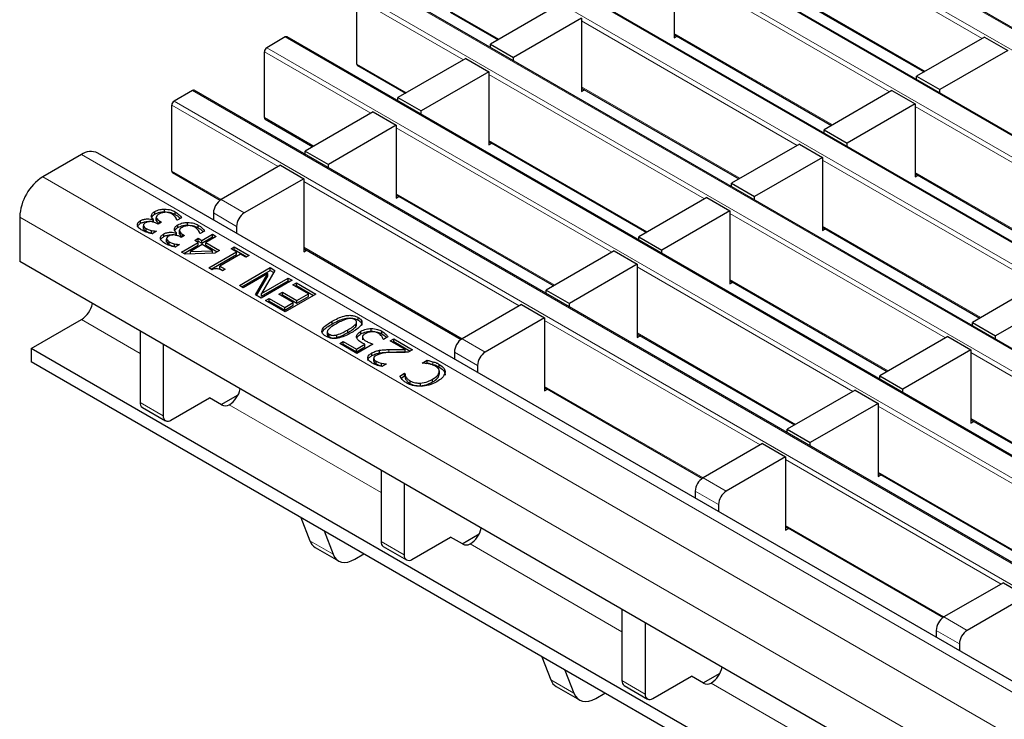
# Model space of a CAD drawing. Units: millimetres. Extents: x 0 to 420, y 0 to 297.
# Drawn here: x 223 to 241, y 121 to 134 of the extents above; entities that cross this region are included whole.
import ezdxf

# ---------------------------------------------------------------- set-up
doc = ezdxf.new("R2010")
doc.units = ezdxf.units.MM

msp = doc.modelspace()

# ---------------------------------------------------------------- linework, layer by layer
at = {"color": 8, "linetype": 'Continuous', "lineweight": 18}
for p, q in [((305.6332, 96.4691), (234.9932, 137.2487)), ((234.6538, 137.0528), (305.2938, 96.2732)), ((303.9361, 95.4895), (233.2961, 136.269)), ((232.9567, 136.0731), (303.5967, 95.2935)), ((240.9781, 133.3038), (237.0297, 135.5833)), ((302.2391, 94.5098), (231.5991, 135.2894)), ((231.2597, 135.0934), (301.8996, 94.3138)), ((239.2811, 132.3242), (235.3326, 134.6036)), ((300.542, 93.5301), (229.902, 134.3097)), ((237.0297, 134.3748), (239.9315, 132.6996)), ((229.5626, 134.1137), (300.2026, 93.3341)), ((231.4718, 132.9136), (229.5202, 134.0402)), ((231.2173, 133.8115), (232.1222, 133.2891)), ((237.584, 131.3445), (233.6356, 133.6239)), ((235.3326, 133.3951), (238.2344, 131.7199)), ((298.8449, 92.5504), (228.205, 133.33)), ((229.7747, 131.9339), (227.8231, 133.0606)), ((227.8656, 133.134), (298.5055, 92.3545)), ((229.5202, 132.8318), (230.4251, 132.3094)), ((235.887, 130.3648), (231.9385, 132.6442)), ((297.1479, 91.5707), (226.5079, 132.3503)), ((233.6356, 132.4154), (236.5373, 130.7402)), ((228.0777, 130.9542), (226.1261, 132.0809)), ((226.1685, 132.1543), (296.8085, 91.3748)), ((243.6963, 129.7753), (239.7478, 132.0547)), ((227.8231, 131.8521), (228.7281, 131.3297)), ((234.1899, 129.3851), (230.2414, 131.6645)), ((231.9385, 131.4357), (234.8403, 129.7605)), ((295.1108, 90.3947), (224.4708, 131.1743)), ((241.9992, 128.7956), (238.0507, 131.075)), ((226.1261, 130.8724), (227.031, 130.35)), ((239.7478, 130.8463), (242.6496, 129.1711)), ((294.4037, 89.9865), (223.7637, 130.7661)), ((232.4929, 128.4054), (228.5444, 130.6848)), ((230.2414, 130.456), (233.1432, 128.7808)), ((227.0312, 130.3501), (227.4554, 130.1052)), ((227.314, 129.8602), (226.8898, 130.1051)), ((240.3022, 127.816), (236.3537, 130.0954)), ((293.9794, 89.2517), (223.3395, 130.0313)), ((238.0507, 129.8666), (240.9525, 128.1914)), ((228.5444, 129.4763), (231.4462, 127.8012)), ((238.6051, 126.8363), (234.6566, 129.1157)), ((236.3537, 128.8869), (239.2555, 127.2117)), ((225.5463, 127.5323), (224.4708, 128.1531)), ((236.908, 125.8566), (232.9596, 128.136)), ((229.345, 127.9119), (229.345, 127.9609)), ((231.4464, 127.8013), (231.8706, 127.5563)), ((234.6566, 127.9072), (237.5584, 126.232)), ((230.1063, 127.5538), (230.1063, 127.6028)), ((231.7292, 127.3114), (231.3049, 127.5563)), ((244.7173, 125.2671), (240.7689, 127.5465)), ((230.9112, 127.3319), (230.9112, 127.3808)), ((232.9596, 126.9275), (235.8614, 125.2523)), ((225.5463, 126.635), (225.9705, 126.39)), ((229.9614, 124.9835), (227.1791, 126.5897)), ((243.0203, 124.2874), (239.0718, 126.5668)), ((240.7689, 126.3381), (243.6706, 124.6629)), ((241.3232, 123.3077), (237.3747, 125.5872)), ((235.8615, 125.2524), (236.2858, 125.0075)), ((239.0718, 125.3584), (241.9736, 123.6832)), ((236.1444, 124.7626), (235.7201, 125.0075)), ((237.3747, 124.3787), (240.2765, 122.7035)), ((228.6568, 124.0987), (229.0811, 123.8538)), ((229.9614, 124.0861), (230.3857, 123.8412)), ((234.3766, 122.4346), (231.5942, 124.0409)), ((240.2767, 122.7036), (240.701, 122.4587)), ((240.5595, 122.2137), (240.1353, 122.4587)), ((233.072, 121.5499), (233.4962, 121.305)), ((234.3766, 121.5373), (234.8009, 121.2924)), ((238.7918, 119.8858), (236.0094, 121.492))]:
    msp.add_line(p, q, dxfattribs=at)
at = {"color": 7, "linetype": 'Continuous', "lineweight": 25}
for p, q in [((305.6632, 96.4721), (235.0232, 137.2517)), ((303.9661, 95.4924), (233.3261, 136.272)), ((302.2691, 94.5127), (231.6291, 135.2923)), ((235.3326, 134.6526), (235.3326, 133.3134)), ((300.572, 93.5331), (229.932, 134.3126)), ((237.0297, 134.3545), (239.9139, 132.6895)), ((229.5202, 132.8318), (229.5202, 134.0402)), ((233.2113, 133.9178), (231.9668, 133.1994)), ((231.2297, 133.784), (232.1046, 133.2789)), ((233.6356, 133.6729), (232.3911, 132.9544)), ((233.6356, 133.6729), (233.6356, 132.3337)), ((235.3326, 133.3748), (238.2168, 131.7098)), ((235.3326, 133.3134), (235.3858, 133.3441)), ((228.205, 133.33), (227.8656, 133.134)), ((298.8749, 92.5534), (228.235, 133.3329)), ((231.9668, 133.1994), (232.3911, 132.9544)), ((231.9668, 133.138), (231.9668, 133.1994)), ((241.0206, 133.3283), (239.7761, 132.6099)), ((241.0206, 133.3283), (241.4448, 133.0834)), ((227.8231, 131.8521), (227.8231, 133.0606)), ((241.4448, 133.0834), (240.2003, 132.365)), ((229.5326, 132.8043), (230.4075, 132.2992)), ((231.5142, 132.9381), (230.2697, 132.2197)), ((231.5142, 132.9381), (231.9385, 132.6932)), ((232.3911, 132.8931), (232.3911, 132.9544)), ((231.9385, 132.6932), (230.694, 131.9747)), ((231.9385, 132.6932), (231.9385, 131.3541)), ((239.7761, 132.6099), (240.2003, 132.365)), ((239.7761, 132.5486), (239.7761, 132.6099)), ((226.5079, 132.3503), (226.1685, 132.1543)), ((297.1779, 91.5737), (226.5379, 132.3533)), ((233.6356, 132.3951), (236.5198, 130.7301)), ((233.6356, 132.3337), (233.6887, 132.3644)), ((239.3235, 132.3487), (238.079, 131.6302)), ((239.3235, 132.3487), (239.7478, 132.1037)), ((240.2003, 132.3036), (240.2003, 132.365)), ((226.1261, 130.8724), (226.1261, 132.0809)), ((230.2697, 132.2197), (230.694, 131.9747)), ((230.2697, 132.1583), (230.2697, 132.2197)), ((239.7478, 132.1037), (238.5033, 131.3853)), ((239.7478, 132.1037), (239.7478, 130.7646)), ((229.8172, 131.9584), (228.5727, 131.24)), ((229.8172, 131.9584), (230.2414, 131.7135)), ((230.694, 131.9134), (230.694, 131.9747)), ((227.8356, 131.8246), (228.7105, 131.3195)), ((230.2414, 131.7135), (228.9969, 130.995)), ((230.2414, 131.7135), (230.2414, 130.3744)), ((238.079, 131.6302), (238.5033, 131.3853)), ((238.079, 131.5689), (238.079, 131.6302)), ((231.9385, 131.4154), (234.8227, 129.7504)), ((231.9385, 131.3541), (231.9916, 131.3847)), ((237.6265, 131.369), (236.382, 130.6505)), ((237.6265, 131.369), (238.0507, 131.124)), ((238.5033, 131.3239), (238.5033, 131.3853)), ((224.4708, 131.1743), (223.7637, 130.7661)), ((295.4108, 90.4244), (224.7708, 131.204)), ((228.5727, 131.24), (228.9969, 130.995)), ((228.5727, 131.1786), (228.5727, 131.24)), ((228.9969, 130.9337), (228.9969, 130.995)), ((238.0507, 131.124), (236.8062, 130.4056)), ((238.0507, 131.124), (238.0507, 129.7849)), ((226.1385, 130.8449), (227.0144, 130.3393)), ((228.1201, 130.9787), (227.0312, 130.3501)), ((228.1201, 130.9787), (228.5444, 130.7338)), ((239.7478, 130.826), (242.632, 129.1609)), ((228.5444, 130.7338), (227.4554, 130.1052)), ((228.5444, 130.7338), (228.5444, 129.3947)), ((236.382, 130.6505), (236.8062, 130.4056)), ((236.382, 130.5892), (236.382, 130.6505)), ((239.7478, 130.7646), (239.8009, 130.7953)), ((230.2414, 130.4357), (233.1257, 128.7707)), ((230.2414, 130.3744), (230.2946, 130.405)), ((235.9294, 130.3893), (234.6849, 129.6708)), ((235.9294, 130.3893), (236.3537, 130.1444)), ((236.8062, 130.3442), (236.8062, 130.4056)), ((225.8169, 130.0832), (225.8169, 130.1322)), ((225.9946, 130.128), (225.9946, 130.177)), ((226.1862, 130.0781), (226.1862, 130.1271)), ((226.8898, 130.1051), (226.8898, 129.9808)), ((236.3537, 130.1444), (235.1092, 129.4259)), ((236.3537, 130.1444), (236.3537, 128.8052)), ((223.3395, 130.0313), (223.3395, 129.2147)), ((225.5556, 129.9159), (225.5556, 129.9649)), ((225.7856, 129.9809), (225.791, 129.984)), ((225.7856, 129.9319), (225.7856, 129.9809)), ((225.791, 129.935), (225.791, 129.984)), ((225.8421, 130.0331), (225.8421, 129.9719)), ((225.8434, 129.9687), (225.8434, 130.0177)), ((225.8452, 129.9778), (225.8434, 129.9687)), ((225.8754, 129.9014), (225.8511, 129.9155)), ((225.9398, 129.9386), (225.8754, 129.9014)), ((225.9077, 129.9572), (225.9398, 129.9386)), ((225.9077, 129.9201), (225.9077, 129.9572)), ((226.2262, 129.9717), (226.221, 129.9748)), ((226.306, 130.0178), (226.2262, 129.9717)), ((226.4171, 129.8841), (226.4171, 129.9331)), ((225.6065, 129.8779), (225.6065, 129.8289)), ((225.6074, 129.8213), (225.6074, 129.8702)), ((225.6085, 129.8288), (225.6074, 129.8213)), ((225.6573, 129.7717), (225.6573, 129.8206)), ((225.7553, 129.736), (225.7553, 129.785)), ((225.7553, 129.736), (225.7811, 129.7313)), ((225.8467, 129.7692), (225.767, 129.7231)), ((225.8423, 129.7718), (225.8467, 129.7692)), ((225.8423, 129.7666), (225.8423, 129.7718)), ((226.2081, 129.737), (226.2135, 129.7401)), ((226.2081, 129.688), (226.2081, 129.737)), ((226.2135, 129.6911), (226.2135, 129.7401)), ((226.2393, 129.8393), (226.2393, 129.8883)), ((226.2646, 129.7892), (226.2646, 129.728)), ((226.2659, 129.7248), (226.2659, 129.7738)), ((226.2677, 129.7339), (226.2659, 129.7248)), ((226.6087, 129.8342), (226.6087, 129.8832)), ((226.6487, 129.7278), (226.6435, 129.7309)), ((226.7285, 129.7739), (226.6487, 129.7278)), ((227.314, 129.8602), (227.314, 129.7359)), ((238.0507, 129.8463), (240.9349, 128.1813)), ((238.0507, 129.7849), (238.1039, 129.8156)), ((225.9781, 129.672), (225.9781, 129.721)), ((226.029, 129.634), (226.029, 129.585)), ((226.0299, 129.5774), (226.0299, 129.6264)), ((226.031, 129.5849), (226.0299, 129.5774)), ((226.0798, 129.5278), (226.0798, 129.5768)), ((226.2979, 129.6576), (226.2736, 129.6716)), ((226.3623, 129.6948), (226.2979, 129.6576)), ((226.305, 129.3889), (226.6129, 129.5666)), ((226.3302, 129.7133), (226.3623, 129.6948)), ((226.3302, 129.6762), (226.3302, 129.7133)), ((226.5485, 129.6038), (226.6129, 129.641)), ((226.6129, 129.5666), (226.5485, 129.6038)), ((226.5909, 129.5793), (226.6129, 129.592)), ((226.6129, 129.641), (226.6774, 129.6038)), ((226.6129, 129.592), (226.6129, 129.641)), ((226.6129, 129.592), (226.6774, 129.5548)), ((226.6129, 129.5176), (226.6129, 129.5666)), ((226.6774, 129.6038), (226.8707, 129.7154)), ((226.6774, 129.5548), (226.8707, 129.6664)), ((226.6774, 129.5548), (226.6774, 129.6038)), ((226.9423, 129.6741), (226.749, 129.5625)), ((226.749, 129.5625), (226.9996, 129.4178)), ((226.749, 129.5135), (226.749, 129.5625)), ((226.8707, 129.7154), (226.9423, 129.6741)), ((226.8707, 129.6664), (226.8707, 129.7154)), ((226.8707, 129.6664), (226.8999, 129.6496)), ((234.6849, 129.6708), (235.1092, 129.4259)), ((234.6849, 129.6095), (234.6849, 129.6708)), ((226.1778, 129.4921), (226.1778, 129.5411)), ((226.1778, 129.4921), (226.2036, 129.4874)), ((226.2692, 129.5253), (226.1894, 129.4792)), ((226.2647, 129.5279), (226.2692, 129.5253)), ((226.2647, 129.5227), (226.2647, 129.5279)), ((226.3736, 129.3493), (226.305, 129.3889)), ((226.3474, 129.3644), (226.6129, 129.5176)), ((226.9163, 129.3697), (226.3736, 129.3493)), ((226.6845, 129.5253), (226.4666, 129.3995)), ((226.4666, 129.3995), (226.8757, 129.4149)), ((226.4666, 129.3528), (226.4666, 129.3995)), ((226.8757, 129.4149), (226.6845, 129.5253)), ((226.749, 129.5135), (226.9572, 129.3933)), ((226.8063, 129.0995), (227.3147, 129.393)), ((226.8757, 129.3682), (226.8757, 129.4149)), ((226.9996, 129.4178), (226.9163, 129.3697)), ((227.2144, 129.4509), (227.2717, 129.4839)), ((227.3147, 129.393), (227.2144, 129.4509)), ((227.2568, 129.4264), (227.2717, 129.4349)), ((227.2717, 129.4839), (227.5438, 129.3269)), ((227.2717, 129.4349), (227.2717, 129.4839)), ((227.2717, 129.4349), (227.5014, 129.3024)), ((227.3147, 129.344), (227.3147, 129.393)), ((228.5444, 129.456), (231.4296, 127.7904)), ((228.5444, 129.3947), (228.5975, 129.4254)), ((234.2324, 129.4096), (232.9878, 128.6911)), ((234.2324, 129.4096), (234.6566, 129.1647)), ((235.1092, 129.3646), (235.1092, 129.4259)), ((257.8109, 109.3148), (223.3395, 129.2147)), ((226.8487, 129.075), (227.3147, 129.344)), ((227.3863, 129.3517), (227.0067, 129.1326)), ((227.4865, 129.2938), (227.3863, 129.3517)), ((227.5438, 129.3269), (227.4865, 129.2938)), ((226.8641, 129.0661), (226.8063, 129.0995)), ((227.0067, 129.1326), (227.107, 129.0747)), ((227.0067, 129.0836), (227.0067, 129.1326)), ((227.0067, 129.0836), (227.0646, 129.0502)), ((227.107, 129.0747), (227.0569, 129.0458)), ((227.3648, 128.7771), (227.9305, 129.1036)), ((227.4072, 128.7526), (227.9305, 129.0546)), ((228.0158, 129.0544), (227.772, 128.6319)), ((227.9305, 129.1036), (228.0158, 129.0544)), ((227.9305, 129.0546), (227.9305, 129.1036)), ((227.9305, 129.0546), (227.9946, 129.0176)), ((234.6566, 129.1647), (233.4121, 128.4462)), ((234.6566, 129.1647), (234.6566, 127.8255)), ((227.8843, 128.9943), (227.4364, 128.7357)), ((227.6586, 128.6075), (227.8843, 128.9943)), ((227.68, 128.5951), (227.8843, 128.9453)), ((228.3315, 128.8722), (227.7658, 128.5456)), ((227.772, 128.6319), (228.2598, 128.9135)), ((227.772, 128.5829), (228.2598, 128.8645)), ((227.8843, 128.9453), (227.8843, 128.9943)), ((228.2598, 128.9135), (228.3315, 128.8722)), ((228.2598, 128.8645), (228.2598, 128.9135)), ((228.2598, 128.8645), (228.289, 128.8477)), ((236.3537, 128.8666), (239.2379, 127.2016)), ((236.3537, 128.8052), (236.4068, 128.8359)), ((227.4364, 128.7357), (227.3648, 128.7771)), ((228.088, 128.6159), (228.1524, 128.6531)), ((228.1524, 128.6531), (228.4174, 128.5001)), ((228.1524, 128.6041), (228.1524, 128.6531)), ((228.3458, 128.7895), (228.4102, 128.8267)), ((228.6322, 128.6241), (228.3458, 128.7895)), ((228.3882, 128.765), (228.4102, 128.7777)), ((228.4102, 128.8267), (228.7683, 128.62)), ((228.4102, 128.7777), (228.4102, 128.8267)), ((228.4102, 128.7777), (228.7258, 128.5955)), ((232.9878, 128.6911), (233.4121, 128.4462)), ((232.9878, 128.6298), (232.9878, 128.6911)), ((242.0416, 128.8201), (240.7971, 128.1017)), ((227.7658, 128.5456), (227.6586, 128.6075)), ((227.772, 128.5829), (227.772, 128.6319)), ((227.8445, 128.5001), (227.909, 128.5373)), ((228.2026, 128.2934), (227.8445, 128.5001)), ((227.887, 128.4756), (227.909, 128.4883)), ((227.909, 128.5373), (228.1954, 128.372)), ((227.909, 128.4883), (227.909, 128.5373)), ((227.909, 128.4883), (228.1954, 128.323)), ((228.3529, 128.4629), (228.088, 128.6159)), ((228.1304, 128.5914), (228.1524, 128.6041)), ((228.1524, 128.6041), (228.4174, 128.4511)), ((228.7683, 128.62), (228.2026, 128.2934)), ((228.4174, 128.5001), (228.6322, 128.6241)), ((228.4174, 128.4511), (228.6322, 128.5751)), ((228.4174, 128.4511), (228.4174, 128.5001)), ((228.6322, 128.5751), (228.6322, 128.6241)), ((242.4659, 128.5752), (241.2214, 127.8568)), ((228.1954, 128.372), (228.3529, 128.4629)), ((228.1954, 128.323), (228.3529, 128.4139)), ((228.1954, 128.323), (228.1954, 128.372)), ((228.3529, 128.4139), (228.3529, 128.4629)), ((232.5353, 128.4299), (231.4464, 127.8013)), ((232.5353, 128.4299), (232.9596, 128.185)), ((233.4121, 128.3849), (233.4121, 128.4462)), ((223.5516, 127.6224), (224.4708, 128.1531)), ((229.0651, 128.0727), (229.0651, 128.1217)), ((229.5131, 128.0519), (229.5131, 128.1131)), ((229.5416, 128.1411), (229.5416, 128.1901)), ((232.9596, 128.185), (231.8706, 127.5563)), ((232.9596, 128.185), (232.9596, 126.8458)), ((225.5463, 127.9408), (225.5463, 126.635)), ((228.9758, 127.9353), (228.9758, 127.8741)), ((229.4976, 128.0215), (229.4976, 128.0705)), ((229.5924, 127.8893), (229.5924, 127.9383)), ((229.779, 127.9397), (229.779, 127.9887)), ((229.9736, 127.8917), (229.9736, 127.9407)), ((240.7971, 128.1017), (241.2214, 127.8568)), ((240.7971, 128.0403), (240.7971, 128.1017)), ((229.0117, 127.8352), (229.0117, 127.8842)), ((229.1527, 127.8229), (229.1527, 127.8719)), ((229.205, 127.7147), (229.2695, 127.7519)), ((229.2695, 127.7519), (229.5129, 127.6114)), ((229.2695, 127.7029), (229.2695, 127.7519)), ((229.6209, 127.8408), (229.6209, 127.7796)), ((230.007, 127.7891), (230.0018, 127.7922)), ((230.0887, 127.8363), (230.007, 127.7891)), ((230.1288, 127.7602), (230.1932, 127.7974)), ((230.4019, 127.6025), (230.1288, 127.7602)), ((230.1712, 127.7357), (230.1932, 127.7484)), ((230.1932, 127.7974), (230.5369, 127.599)), ((230.1932, 127.7484), (230.1932, 127.7974)), ((230.1932, 127.7484), (230.4945, 127.5745)), ((234.6566, 127.8869), (237.5408, 126.2219)), ((234.6566, 127.8255), (234.7098, 127.8562)), ((240.3446, 127.8404), (239.1001, 127.122)), ((240.3446, 127.8404), (240.7689, 127.5955)), ((241.2214, 127.7954), (241.2214, 127.8568)), ((253.2501, 110.4779), (223.5516, 127.6224)), ((223.5516, 127.6224), (223.5516, 127.3775)), ((225.9705, 127.6958), (225.9705, 126.39)), ((229.5201, 127.5328), (229.205, 127.7147)), ((229.2475, 127.6902), (229.2695, 127.7029)), ((229.2695, 127.7029), (229.5129, 127.5624)), ((229.5129, 127.6114), (229.6663, 127.6999)), ((229.5129, 127.5624), (229.6663, 127.6509)), ((229.5129, 127.5624), (229.5129, 127.6114)), ((229.8137, 127.7023), (229.5201, 127.5328)), ((229.6663, 127.6509), (229.6663, 127.6999)), ((229.9341, 127.5407), (229.9341, 127.5897)), ((230.4019, 127.5535), (230.4019, 127.6025)), ((230.5369, 127.599), (230.4581, 127.5535)), ((240.7689, 127.5955), (239.5243, 126.8771)), ((240.7689, 127.5955), (240.7689, 126.2564)), ((229.7914, 127.4917), (229.7914, 127.5406)), ((229.8278, 127.3907), (229.8278, 127.4397)), ((229.8719, 127.3386), (229.8719, 127.3876)), ((230.7159, 127.3551), (230.8041, 127.406)), ((230.8041, 127.357), (230.8041, 127.406)), ((231.3049, 127.5563), (231.3049, 127.432)), ((253.2501, 110.2329), (223.5516, 127.3775)), ((229.9682, 127.3041), (229.9682, 127.3531)), ((229.9682, 127.3041), (229.9907, 127.3002)), ((230.0572, 127.3385), (229.9767, 127.2921)), ((230.0531, 127.3409), (230.0572, 127.3385)), ((230.0531, 127.3362), (230.0531, 127.3409)), ((230.7216, 127.3518), (230.7159, 127.3551)), ((230.7875, 127.3474), (230.8041, 127.357)), ((231.028, 127.283), (231.028, 127.332)), ((231.0295, 127.1502), (231.0295, 127.2114)), ((231.7292, 127.3114), (231.7292, 127.187)), ((230.3046, 127.1176), (230.3937, 127.1691)), ((230.3272, 127.0817), (230.3937, 127.1201)), ((230.3937, 127.1691), (230.3997, 127.1656)), ((230.3937, 127.1201), (230.3937, 127.1691)), ((230.3937, 127.1201), (230.3997, 127.1166)), ((230.3997, 127.1166), (230.3997, 127.1656)), ((230.4175, 127.0536), (230.4175, 127.1026)), ((230.4975, 126.9775), (230.4975, 127.0264)), ((230.9067, 127.0111), (230.9067, 127.0601)), ((231.0284, 127.1418), (231.0284, 127.1908)), ((239.1001, 127.122), (239.5243, 126.8771)), ((239.1001, 127.0607), (239.1001, 127.122)), ((230.6821, 126.9397), (230.6821, 126.9887)), ((232.9596, 126.9072), (235.8448, 125.2416)), ((232.9596, 126.8458), (233.0127, 126.8765)), ((238.6475, 126.8608), (237.403, 126.1423)), ((238.6475, 126.8608), (239.0718, 126.6158)), ((239.5243, 126.8157), (239.5243, 126.8771)), ((226.1119, 126.3084), (226.8191, 126.7166)), ((227.0383, 126.59), (226.8191, 126.7166)), ((227.0312, 126.5941), (227.3432, 126.7742)), ((225.5877, 126.5434), (226.012, 126.2985)), ((227.1791, 126.5897), (227.1795, 126.5899)), ((239.0718, 126.6158), (237.8273, 125.8974)), ((239.0718, 126.6158), (239.0718, 125.2767)), ((240.7689, 126.3178), (243.6531, 124.6527)), ((237.403, 126.1423), (237.8273, 125.8974)), ((237.403, 126.081), (237.403, 126.1423)), ((240.7689, 126.2564), (240.822, 126.2871)), ((236.9505, 125.8811), (235.8615, 125.2524)), ((236.9505, 125.8811), (237.3747, 125.6361)), ((237.8273, 125.836), (237.8273, 125.8974)), ((237.3747, 125.6361), (236.2858, 125.0075)), ((237.3747, 125.6361), (237.3747, 124.297)), ((229.9614, 125.3919), (229.9614, 124.0861)), ((239.0718, 125.3381), (241.956, 123.673)), ((239.0718, 125.2767), (239.1249, 125.3074)), ((230.3857, 125.147), (230.3857, 123.8412)), ((235.7201, 125.0075), (235.7201, 124.8831)), ((236.1444, 124.7626), (236.1444, 124.6382)), ((228.4925, 124.5252), (228.6568, 124.0987)), ((237.3747, 124.3584), (240.2599, 122.6928)), ((237.3747, 124.297), (237.4279, 124.3277)), ((228.9167, 124.2803), (229.0811, 123.8538)), ((230.5271, 123.7595), (231.2342, 124.1678)), ((231.4534, 124.0412), (231.2342, 124.1678)), ((231.4464, 124.0453), (231.7584, 124.2254)), ((228.7555, 123.9768), (229.1798, 123.7319)), ((230.0029, 123.9946), (230.4271, 123.7496)), ((231.5942, 124.0409), (231.5946, 124.0411)), ((229.4797, 123.7616), (229.6475, 123.8584)), ((241.3657, 123.3322), (240.2767, 122.7036)), ((241.3657, 123.3322), (241.7899, 123.0873)), ((241.7899, 123.0873), (240.701, 122.4587)), ((234.3766, 122.8431), (234.3766, 121.5373)), ((234.8009, 122.5982), (234.8009, 121.2924)), ((240.1353, 122.4587), (240.1353, 122.3343)), ((240.5595, 122.2137), (240.5595, 122.0894)), ((232.9076, 121.9764), (233.072, 121.5499)), ((233.3319, 121.7314), (233.4962, 121.305)), ((234.9423, 121.2107), (235.6494, 121.6189)), ((235.8686, 121.4924), (235.6494, 121.6189)), ((235.8616, 121.4964), (236.1735, 121.6765)), ((234.418, 121.4457), (234.8423, 121.2008)), ((236.0094, 121.492), (236.0098, 121.4923)), ((233.1707, 121.428), (233.5949, 121.1831)), ((233.8949, 121.2128), (234.0626, 121.3096))]:
    msp.add_line(p, q, dxfattribs=at)
at = {"color": 7, "linetype": 'Continuous', "lineweight": 25, "flags": 128}
for points in [[(229.0811, 123.8538), (229.1078, 123.8011), (229.1431, 123.759), (229.1863, 123.7282), (229.2364, 123.7097), (229.2921, 123.7038), (229.3522, 123.7106), (229.4152, 123.73), (229.4797, 123.7616)], [(233.4962, 121.305), (233.5229, 121.2523), (233.5583, 121.2101), (233.6015, 121.1794), (233.6516, 121.1609), (233.7073, 121.155), (233.7673, 121.1618), (233.8304, 121.1812), (233.8949, 121.2128)]]:
    msp.add_lwpolyline(points, dxfattribs=at)
at = {"color": 7, "linetype": 'Continuous', "lineweight": 25}
for centre, radius, start, end in [((228.2226, 133.3054), 0.0302, 65.69288, 125.61758), ((227.9153, 133.0564), 0.0922, 122.60548, 177.39452), ((229.5496, 132.8285), 0.0296, 173.70115, 234.98667), ((226.5255, 132.3258), 0.0302, 65.69288, 125.61758), ((226.2182, 132.0767), 0.0922, 122.60548, 177.39452), ((227.8525, 131.8488), 0.0296, 173.70115, 234.98667), ((224.6466, 130.929), 0.3018, 65.69288, 125.61758), ((226.1555, 130.8691), 0.0296, 173.70115, 234.98667), ((224.2606, 129.9893), 0.9221, 122.60548, 177.39452), ((227.1968, 130.0912), 0.3074, 122.60548, 177.39452), ((227.6211, 129.8462), 0.3074, 122.60548, 177.39452), ((224.2134, 128.549), 0.4722, 303.03746, 347.1998), ((231.612, 127.5423), 0.3074, 122.60548, 177.39452), ((232.0362, 127.2974), 0.3074, 122.60548, 177.39452), ((226.9214, 126.9857), 0.4724, 303.10703, 347.19424), ((225.6443, 126.6241), 0.0986, 173.70115, 234.98667), ((227.109, 126.7267), 0.1539, 242.63319, 297.08289), ((226.0567, 126.3761), 0.0873, 170.78596, 309.20329), ((236.0272, 124.9935), 0.3074, 122.60548, 177.39452), ((236.4514, 124.7486), 0.3074, 122.60548, 177.39452), ((231.3366, 124.4368), 0.4724, 303.10703, 347.19424), ((228.8759, 124.1752), 0.2321, 199.24619, 238.74167), ((230.0594, 124.0753), 0.0986, 173.70115, 234.98667), ((231.5242, 124.1779), 0.1539, 242.63319, 297.08289), ((230.4719, 123.8272), 0.0873, 170.78596, 309.20329), ((240.4423, 122.4447), 0.3074, 122.60548, 177.39452), ((240.8666, 122.1998), 0.3074, 122.60548, 177.39452), ((235.7518, 121.888), 0.4724, 303.10703, 347.19424), ((233.2911, 121.6264), 0.2321, 199.24619, 238.74167), ((234.4746, 121.5265), 0.0986, 173.70115, 234.98667), ((235.9393, 121.6291), 0.1539, 242.63319, 297.08289), ((234.8871, 121.2784), 0.0873, 170.78596, 309.20329)]:
    msp.add_arc(centre, radius, start, end, dxfattribs=at)
for points, knots in [([(225.7516, 130.049), (225.7557, 130.0667), (225.763, 130.0985), (225.8003, 130.1219), (225.8169, 130.1322)], [0, 0, 0, 0, 0.5581543, 1, 1, 1, 1]), ([(225.8169, 130.1322), (225.8461, 130.1461), (225.8983, 130.171), (225.9652, 130.1751), (225.9946, 130.177)], [0, 0, 0, 0, 0.5593593, 1, 1, 1, 1]), ([(225.8169, 130.0832), (225.8461, 130.0971), (225.8983, 130.122), (225.9652, 130.1261), (225.9946, 130.128)], [0, 0, 0, 0, 0.5593593, 1, 1, 1, 1]), ([(226.0108, 130.1174), (225.9854, 130.115), (225.9399, 130.1106), (225.9065, 130.0925), (225.8917, 130.0845)], [0, 0, 0, 0, 0.5586531, 1, 1, 1, 1]), ([(225.9946, 130.177), (226.0353, 130.1738), (226.1082, 130.168), (226.1623, 130.1397), (226.1862, 130.1271)], [0, 0, 0, 0, 0.5580865, 1, 1, 1, 1]), ([(225.9946, 130.128), (226.0353, 130.1248), (226.1082, 130.119), (226.1623, 130.0907), (226.1862, 130.0781)], [0, 0, 0, 0, 0.5580865, 1, 1, 1, 1]), ([(226.1273, 130.0867), (226.1083, 130.0962), (226.0745, 130.1133), (226.0302, 130.1162), (226.0108, 130.1174)], [0, 0, 0, 0, 0.5610646, 1, 1, 1, 1]), ([(226.1862, 130.1271), (226.2141, 130.1087), (226.264, 130.0758), (226.2932, 130.0355), (226.306, 130.0178)], [0, 0, 0, 0, 0.5598551, 1, 1, 1, 1]), ([(225.4998, 129.8746), (225.4986, 129.8839), (225.4961, 129.9025), (225.512, 129.9353), (225.5391, 129.9537), (225.5556, 129.9649)], [0, 0, 0, 0, 0.2804265, 0.5605583, 1, 1, 1, 1]), ([(225.4991, 129.8495), (225.499, 129.8509), (225.4984, 129.8615), (225.513, 129.8863), (225.5394, 129.9047), (225.5556, 129.9159)], [0, 0, 0, 0, 0.0524939, 0.4213605, 1, 1, 1, 1]), ([(225.5556, 129.9649), (225.5738, 129.9735), (225.6102, 129.9907), (225.6758, 129.9978), (225.7363, 129.9952), (225.7692, 129.9857), (225.7856, 129.9809)], [0, 0, 0, 0, 0.2796842, 0.5594707, 0.7798226, 1, 1, 1, 1]), ([(225.5556, 129.9159), (225.5738, 129.9244), (225.6101, 129.9413), (225.6691, 129.9491), (225.7032, 129.9463), (225.7144, 129.9454)], [0, 0, 0, 0, 0.402195, 0.8045372, 1, 1, 1, 1]), ([(225.6414, 129.9235), (225.629, 129.9147), (225.6067, 129.8991), (225.6072, 129.8791), (225.6074, 129.8702)], [0, 0, 0, 0, 0.5593813, 1, 1, 1, 1]), ([(225.8511, 129.9155), (225.8343, 129.9239), (225.8007, 129.9407), (225.7389, 129.9509), (225.6811, 129.9435), (225.6547, 129.9301), (225.6414, 129.9235)], [0, 0, 0, 0, 0.2806289, 0.5600186, 0.7795738, 1, 1, 1, 1]), ([(225.791, 129.984), (225.7791, 129.9953), (225.7579, 130.0154), (225.7536, 130.0387), (225.7516, 130.049)], [0, 0, 0, 0, 0.560327, 1, 1, 1, 1]), ([(225.7602, 130.0202), (225.7631, 130.0307), (225.7697, 130.0551), (225.7998, 130.073), (225.8169, 130.0832)], [0, 0, 0, 0, 0.4314072, 1, 1, 1, 1]), ([(225.8917, 130.0845), (225.8746, 130.0738), (225.8442, 130.0547), (225.8436, 130.029), (225.8434, 130.0177)], [0, 0, 0, 0, 0.5610355, 1, 1, 1, 1]), ([(225.8434, 130.0177), (225.8513, 130.005), (225.8654, 129.9821), (225.8947, 129.9648), (225.9077, 129.9572)], [0, 0, 0, 0, 0.5578046, 1, 1, 1, 1]), ([(225.8434, 129.9687), (225.8511, 129.9559), (225.8632, 129.9356), (225.8887, 129.9202), (225.8981, 129.9146)], [0, 0, 0, 0, 0.6322584, 1, 1, 1, 1]), ([(226.221, 129.9748), (226.2112, 129.9979), (226.1938, 130.0393), (226.1477, 130.0722), (226.1273, 130.0867)], [0, 0, 0, 0, 0.5602374, 1, 1, 1, 1]), ([(226.1862, 130.0781), (226.215, 130.06), (226.2519, 130.0368), (226.2739, 130.0083), (226.2787, 130.002)], [0, 0, 0, 0, 0.7804114, 1, 1, 1, 1]), ([(226.2393, 129.8883), (226.2686, 129.9022), (226.3208, 129.9271), (226.3877, 129.9312), (226.4171, 129.9331)], [0, 0, 0, 0, 0.5593593, 1, 1, 1, 1]), ([(226.4171, 129.9331), (226.4578, 129.9299), (226.5307, 129.9241), (226.5848, 129.8958), (226.6087, 129.8832)], [0, 0, 0, 0, 0.5580865, 1, 1, 1, 1]), ([(225.5854, 129.7878), (225.5625, 129.8018), (225.5218, 129.827), (225.5065, 129.8601), (225.4998, 129.8746)], [0, 0, 0, 0, 0.5603784, 1, 1, 1, 1]), ([(225.767, 129.7231), (225.7298, 129.7322), (225.6633, 129.7483), (225.6092, 129.7757), (225.5854, 129.7878)], [0, 0, 0, 0, 0.5597523, 1, 1, 1, 1]), ([(225.6074, 129.8702), (225.6132, 129.8598), (225.6236, 129.8411), (225.647, 129.8269), (225.6573, 129.8206)], [0, 0, 0, 0, 0.55823836, 1, 1, 1, 1]), ([(225.6074, 129.8213), (225.6132, 129.8108), (225.6236, 129.7921), (225.647, 129.7779), (225.6573, 129.7717)], [0, 0, 0, 0, 0.55823836, 1, 1, 1, 1]), ([(225.6573, 129.8206), (225.674, 129.8125), (225.7039, 129.798), (225.7396, 129.789), (225.7553, 129.785)], [0, 0, 0, 0, 0.5595067, 1, 1, 1, 1]), ([(225.6573, 129.7717), (225.674, 129.7635), (225.7039, 129.749), (225.7396, 129.74), (225.7553, 129.736)], [0, 0, 0, 0, 0.5595067, 1, 1, 1, 1]), ([(225.7553, 129.785), (225.7712, 129.7818), (225.7996, 129.7761), (225.8292, 129.7731), (225.8423, 129.7718)], [0, 0, 0, 0, 0.5598288, 1, 1, 1, 1]), ([(225.9781, 129.721), (225.9963, 129.7296), (226.0327, 129.7468), (226.0982, 129.7539), (226.1587, 129.7513), (226.1917, 129.7418), (226.2081, 129.737)], [0, 0, 0, 0, 0.2796842, 0.5594707, 0.7798226, 1, 1, 1, 1]), ([(226.1741, 129.8051), (226.1782, 129.8228), (226.1854, 129.8546), (226.2228, 129.878), (226.2393, 129.8883)], [0, 0, 0, 0, 0.5581543, 1, 1, 1, 1]), ([(226.2135, 129.7401), (226.2016, 129.7514), (226.1804, 129.7715), (226.176, 129.7948), (226.1741, 129.8051)], [0, 0, 0, 0, 0.56032699, 1, 1, 1, 1]), ([(226.1827, 129.7763), (226.1856, 129.7868), (226.1922, 129.8113), (226.2223, 129.8292), (226.2393, 129.8393)], [0, 0, 0, 0, 0.4314072, 1, 1, 1, 1]), ([(226.2393, 129.8393), (226.2686, 129.8532), (226.3208, 129.8781), (226.3877, 129.8823), (226.4171, 129.8841)], [0, 0, 0, 0, 0.5593593, 1, 1, 1, 1]), ([(226.3142, 129.8406), (226.2971, 129.8299), (226.2667, 129.8108), (226.2661, 129.7851), (226.2659, 129.7738)], [0, 0, 0, 0, 0.5610355, 1, 1, 1, 1]), ([(226.2659, 129.7738), (226.2737, 129.7611), (226.2879, 129.7382), (226.3172, 129.7209), (226.3302, 129.7133)], [0, 0, 0, 0, 0.5578046, 1, 1, 1, 1]), ([(226.4332, 129.8735), (226.4078, 129.8711), (226.3624, 129.8667), (226.3289, 129.8486), (226.3142, 129.8406)], [0, 0, 0, 0, 0.5586531, 1, 1, 1, 1]), ([(226.4171, 129.8841), (226.4578, 129.8809), (226.5307, 129.8751), (226.5848, 129.8468), (226.6087, 129.8342)], [0, 0, 0, 0, 0.5580865, 1, 1, 1, 1]), ([(226.5498, 129.8428), (226.5308, 129.8524), (226.497, 129.8694), (226.4527, 129.8723), (226.4332, 129.8735)], [0, 0, 0, 0, 0.5610646, 1, 1, 1, 1]), ([(226.6435, 129.7309), (226.6337, 129.754), (226.6163, 129.7954), (226.5701, 129.8283), (226.5498, 129.8428)], [0, 0, 0, 0, 0.5602374, 1, 1, 1, 1]), ([(226.6087, 129.8832), (226.6366, 129.8648), (226.6865, 129.8319), (226.7157, 129.7916), (226.7285, 129.7739)], [0, 0, 0, 0, 0.5598551, 1, 1, 1, 1]), ([(226.6087, 129.8342), (226.6375, 129.8161), (226.6744, 129.7929), (226.6964, 129.7644), (226.7012, 129.7581)], [0, 0, 0, 0, 0.7804114, 1, 1, 1, 1]), ([(225.9223, 129.6308), (225.921, 129.6401), (225.9186, 129.6586), (225.9345, 129.6914), (225.9615, 129.7098), (225.9781, 129.721)], [0, 0, 0, 0, 0.2804265, 0.5605583, 1, 1, 1, 1]), ([(225.9215, 129.6056), (225.9215, 129.607), (225.9209, 129.6176), (225.9355, 129.6424), (225.9619, 129.6608), (225.9781, 129.672)], [0, 0, 0, 0, 0.0524939, 0.4213605, 1, 1, 1, 1]), ([(226.0078, 129.5439), (225.985, 129.558), (225.9442, 129.5831), (225.929, 129.6162), (225.9223, 129.6308)], [0, 0, 0, 0, 0.5603784, 1, 1, 1, 1]), ([(225.9781, 129.672), (225.9962, 129.6805), (226.0326, 129.6974), (226.0915, 129.7052), (226.1257, 129.7024), (226.1368, 129.7015)], [0, 0, 0, 0, 0.40219502, 0.80453717, 1, 1, 1, 1]), ([(226.0639, 129.6796), (226.0515, 129.6708), (226.0292, 129.6552), (226.0297, 129.6352), (226.0299, 129.6264)], [0, 0, 0, 0, 0.5593813, 1, 1, 1, 1]), ([(226.0299, 129.6264), (226.0357, 129.6159), (226.046, 129.5972), (226.0694, 129.583), (226.0798, 129.5768)], [0, 0, 0, 0, 0.5582384, 1, 1, 1, 1]), ([(226.0299, 129.5774), (226.0357, 129.5669), (226.046, 129.5482), (226.0694, 129.534), (226.0798, 129.5278)], [0, 0, 0, 0, 0.5582384, 1, 1, 1, 1]), ([(226.2736, 129.6716), (226.2568, 129.68), (226.2232, 129.6969), (226.1614, 129.707), (226.1036, 129.6996), (226.0772, 129.6863), (226.0639, 129.6796)], [0, 0, 0, 0, 0.2806289, 0.5600186, 0.7795738, 1, 1, 1, 1]), ([(226.0798, 129.5768), (226.0965, 129.5686), (226.1264, 129.5541), (226.1621, 129.5451), (226.1778, 129.5411)], [0, 0, 0, 0, 0.5595067, 1, 1, 1, 1]), ([(226.2659, 129.7248), (226.2735, 129.712), (226.2857, 129.6917), (226.3112, 129.6763), (226.3206, 129.6707)], [0, 0, 0, 0, 0.6322584, 1, 1, 1, 1]), ([(226.1894, 129.4792), (226.1522, 129.4883), (226.0858, 129.5044), (226.0317, 129.5318), (226.0078, 129.5439)], [0, 0, 0, 0, 0.5597523, 1, 1, 1, 1]), ([(226.0798, 129.5278), (226.0965, 129.5196), (226.1264, 129.5051), (226.1621, 129.4961), (226.1778, 129.4921)], [0, 0, 0, 0, 0.5595067, 1, 1, 1, 1]), ([(226.1778, 129.5411), (226.1937, 129.5379), (226.2221, 129.5322), (226.2517, 129.5292), (226.2647, 129.5279)], [0, 0, 0, 0, 0.5598288, 1, 1, 1, 1]), ([(227.0569, 129.0458), (227.0292, 129.061), (226.9946, 129.08), (226.939, 129.087), (226.9016, 129.0825), (226.8791, 129.0727), (226.8641, 129.0661)], [0, 0, 0, 0, 0.4993073, 0.6245397, 0.7498483, 1, 1, 1, 1]), ([(228.9473, 127.847), (228.9319, 127.857), (228.9011, 127.877), (228.8764, 127.9154), (228.8773, 127.956), (228.921, 128.0326), (229.0011, 128.0821), (229.0651, 128.1217)], [0, 0, 0, 0, 0.1252478, 0.2502624, 0.3753058, 0.5006134, 1, 1, 1, 1]), ([(229.0651, 128.1217), (229.1335, 128.159), (229.219, 128.2057), (229.3522, 128.2309), (229.4228, 128.2311), (229.4895, 128.2168), (229.5242, 128.199), (229.5416, 128.1901)], [0, 0, 0, 0, 0.499442, 0.6247126, 0.7497508, 0.8747444, 1, 1, 1, 1]), ([(229.0651, 128.0727), (229.1335, 128.11), (229.219, 128.1567), (229.3522, 128.1819), (229.4228, 128.1821), (229.4895, 128.1678), (229.5242, 128.15), (229.5416, 128.1411)], [0, 0, 0, 0, 0.499442, 0.6247126, 0.7497508, 0.8747444, 1, 1, 1, 1]), ([(229.3365, 128.165), (229.2975, 128.1506), (229.2278, 128.1249), (229.1695, 128.0911), (229.1438, 128.0762)], [0, 0, 0, 0, 0.55922068, 1, 1, 1, 1]), ([(229.4771, 128.1529), (229.4663, 128.1583), (229.4447, 128.1692), (229.393, 128.1768), (229.3579, 128.1694), (229.3365, 128.165)], [0, 0, 0, 0, 0.2808033, 0.5607518, 1, 1, 1, 1]), ([(229.5416, 128.1901), (229.557, 128.1801), (229.5878, 128.1601), (229.6125, 128.1217), (229.6121, 128.081), (229.5682, 128.0044), (229.4879, 127.9549), (229.4238, 127.9154)], [0, 0, 0, 0, 0.1252574, 0.2502426, 0.3752562, 0.500569, 1, 1, 1, 1]), ([(229.4976, 128.0705), (229.503, 128.0783), (229.5137, 128.0939), (229.5141, 128.1178), (229.5001, 128.1382), (229.4848, 128.148), (229.4771, 128.1529)], [0, 0, 0, 0, 0.2802491, 0.5597496, 0.7796242, 1, 1, 1, 1]), ([(229.5416, 128.1411), (229.5568, 128.1311), (229.5871, 128.1111), (229.6107, 128.079), (229.609, 128.0588), (229.6084, 128.0521)], [0, 0, 0, 0, 0.399268, 0.797668, 1, 1, 1, 1]), ([(228.8908, 127.9257), (228.894, 127.9321), (228.9224, 127.9898), (228.998, 128.0337), (229.0651, 128.0727)], [0, 0, 0, 0, 0.1117072, 1, 1, 1, 1]), ([(228.9905, 127.9648), (228.9853, 127.9571), (228.9751, 127.9418), (228.9748, 127.9184), (228.9893, 127.8986), (229.0042, 127.889), (229.0117, 127.8842)], [0, 0, 0, 0, 0.2802877, 0.5597814, 0.7797619, 1, 1, 1, 1]), ([(229.1438, 128.0762), (229.1108, 128.0574), (229.0519, 128.0237), (229.0092, 127.9828), (228.9905, 127.9648)], [0, 0, 0, 0, 0.5605631, 1, 1, 1, 1]), ([(229.1527, 127.8719), (229.1916, 127.8863), (229.2611, 127.9122), (229.3193, 127.946), (229.345, 127.9609)], [0, 0, 0, 0, 0.5591522, 1, 1, 1, 1]), ([(229.345, 127.9609), (229.378, 127.9793), (229.4367, 128.0123), (229.479, 128.0528), (229.4976, 128.0705)], [0, 0, 0, 0, 0.5606832, 1, 1, 1, 1]), ([(229.345, 127.9119), (229.378, 127.9304), (229.4367, 127.9633), (229.479, 128.0038), (229.4976, 128.0215)], [0, 0, 0, 0, 0.5606832, 1, 1, 1, 1]), ([(229.4976, 128.0215), (229.5036, 128.0293), (229.5127, 128.0411), (229.5115, 128.0538), (229.5111, 128.058)], [0, 0, 0, 0, 0.66328682, 1, 1, 1, 1]), ([(229.5142, 127.8252), (229.5131, 127.8371), (229.5108, 127.8608), (229.5349, 127.9018), (229.5706, 127.9245), (229.5924, 127.9383)], [0, 0, 0, 0, 0.2800569, 0.5599533, 1, 1, 1, 1]), ([(229.5924, 127.9383), (229.623, 127.9533), (229.6776, 127.98), (229.748, 127.986), (229.779, 127.9887)], [0, 0, 0, 0, 0.55981838, 1, 1, 1, 1]), ([(229.5924, 127.8893), (229.623, 127.9043), (229.6776, 127.931), (229.748, 127.937), (229.779, 127.9397)], [0, 0, 0, 0, 0.55981838, 1, 1, 1, 1]), ([(229.7931, 127.9302), (229.7673, 127.9266), (229.7212, 127.9201), (229.6868, 127.9014), (229.6716, 127.8931)], [0, 0, 0, 0, 0.5584227, 1, 1, 1, 1]), ([(229.779, 127.9887), (229.8202, 127.986), (229.8939, 127.9812), (229.9492, 127.9531), (229.9736, 127.9407)], [0, 0, 0, 0, 0.558509, 1, 1, 1, 1]), ([(229.779, 127.9397), (229.8202, 127.937), (229.8939, 127.9322), (229.9492, 127.9041), (229.9736, 127.8917)], [0, 0, 0, 0, 0.558509, 1, 1, 1, 1]), ([(229.909, 127.9036), (229.89, 127.9127), (229.8561, 127.929), (229.8123, 127.9298), (229.7931, 127.9302)], [0, 0, 0, 0, 0.5602597, 1, 1, 1, 1]), ([(229.9736, 127.9407), (230.0005, 127.9232), (230.0486, 127.8918), (230.0764, 127.8532), (230.0887, 127.8363)], [0, 0, 0, 0, 0.5599097, 1, 1, 1, 1]), ([(229.4238, 127.9154), (229.3554, 127.878), (229.2699, 127.8312), (229.1366, 127.806), (229.0661, 127.8059), (228.9994, 127.8203), (228.9647, 127.8381), (228.9473, 127.847)], [0, 0, 0, 0, 0.4994737, 0.6247649, 0.7497627, 0.8747475, 1, 1, 1, 1]), ([(228.9778, 127.8802), (228.9774, 127.8761), (228.9764, 127.8655), (228.9897, 127.8496), (229.0044, 127.84), (229.0117, 127.8352)], [0, 0, 0, 0, 0.2406566, 0.6201061, 1, 1, 1, 1]), ([(229.0117, 127.8842), (229.0226, 127.8787), (229.0442, 127.8679), (229.096, 127.8603), (229.1312, 127.8675), (229.1527, 127.8719)], [0, 0, 0, 0, 0.2808449, 0.5605629, 1, 1, 1, 1]), ([(229.0117, 127.8352), (229.0226, 127.8298), (229.0442, 127.8189), (229.096, 127.8113), (229.1312, 127.8185), (229.1527, 127.8229)], [0, 0, 0, 0, 0.2808449, 0.5605629, 1, 1, 1, 1]), ([(229.1527, 127.8229), (229.1916, 127.8374), (229.2611, 127.8632), (229.3193, 127.897), (229.345, 127.9119)], [0, 0, 0, 0, 0.5591522, 1, 1, 1, 1]), ([(229.6114, 127.7281), (229.585, 127.7437), (229.5378, 127.7714), (229.5214, 127.8088), (229.5142, 127.8252)], [0, 0, 0, 0, 0.5607676, 1, 1, 1, 1]), ([(229.5147, 127.8116), (229.5199, 127.8232), (229.5333, 127.8529), (229.57, 127.8755), (229.5924, 127.8893)], [0, 0, 0, 0, 0.3887757, 1, 1, 1, 1]), ([(229.6716, 127.8931), (229.6547, 127.8826), (229.6247, 127.8638), (229.6224, 127.8385), (229.6215, 127.8274)], [0, 0, 0, 0, 0.5608339, 1, 1, 1, 1]), ([(229.6215, 127.8274), (229.6284, 127.8127), (229.6407, 127.7865), (229.6734, 127.767), (229.6878, 127.7584)], [0, 0, 0, 0, 0.5571978, 1, 1, 1, 1]), ([(229.6878, 127.7584), (229.7099, 127.7469), (229.7494, 127.7263), (229.794, 127.7096), (229.8137, 127.7023)], [0, 0, 0, 0, 0.5598453, 1, 1, 1, 1]), ([(229.9734, 127.8458), (229.9641, 127.8576), (229.9476, 127.8788), (229.9208, 127.896), (229.909, 127.9036)], [0, 0, 0, 0, 0.5602409, 1, 1, 1, 1]), ([(230.0018, 127.7922), (229.998, 127.8024), (229.9913, 127.8208), (229.9788, 127.8381), (229.9734, 127.8458)], [0, 0, 0, 0, 0.55976074, 1, 1, 1, 1]), ([(229.9736, 127.8917), (230.0014, 127.8745), (230.0364, 127.8528), (230.0571, 127.826), (230.0614, 127.8205)], [0, 0, 0, 0, 0.7945413, 1, 1, 1, 1]), ([(229.6663, 127.6999), (229.6557, 127.7049), (229.6367, 127.7139), (229.6191, 127.7238), (229.6114, 127.7281)], [0, 0, 0, 0, 0.55997717, 1, 1, 1, 1]), ([(229.7914, 127.5406), (229.8152, 127.5527), (229.8576, 127.5742), (229.9107, 127.5849), (229.9341, 127.5897)], [0, 0, 0, 0, 0.5596553, 1, 1, 1, 1]), ([(229.9341, 127.5897), (229.9659, 127.5936), (230.0227, 127.6005), (230.0807, 127.6021), (230.1063, 127.6028)], [0, 0, 0, 0, 0.55977345, 1, 1, 1, 1]), ([(230.1063, 127.6028), (230.1614, 127.6035), (230.26, 127.6049), (230.3585, 127.6032), (230.4019, 127.6025)], [0, 0, 0, 0, 0.55995816, 1, 1, 1, 1]), ([(229.7239, 127.4026), (229.7229, 127.4052), (229.7161, 127.4229), (229.7404, 127.4568), (229.7744, 127.48), (229.7914, 127.4917)], [0, 0, 0, 0, 0.0797086, 0.5391479, 1, 1, 1, 1]), ([(229.8002, 127.3546), (229.7776, 127.3696), (229.7325, 127.3994), (229.7137, 127.4556), (229.7382, 127.5056), (229.7737, 127.5289), (229.7914, 127.5406)], [0, 0, 0, 0, 0.280508, 0.559333, 0.7793282, 1, 1, 1, 1]), ([(229.7914, 127.4917), (229.8152, 127.5037), (229.8576, 127.5252), (229.9107, 127.5359), (229.9341, 127.5407)], [0, 0, 0, 0, 0.5596553, 1, 1, 1, 1]), ([(229.8727, 127.4966), (229.8586, 127.4873), (229.8336, 127.4708), (229.8296, 127.4492), (229.8278, 127.4397)], [0, 0, 0, 0, 0.5602467, 1, 1, 1, 1]), ([(229.8278, 127.4397), (229.8316, 127.4287), (229.8384, 127.409), (229.8616, 127.3942), (229.8719, 127.3876)], [0, 0, 0, 0, 0.5585491, 1, 1, 1, 1]), ([(229.8278, 127.3907), (229.8316, 127.3797), (229.8384, 127.36), (229.8616, 127.3452), (229.8719, 127.3386)], [0, 0, 0, 0, 0.5585491, 1, 1, 1, 1]), ([(229.8719, 127.3876), (229.8884, 127.3798), (229.9178, 127.3658), (229.9528, 127.357), (229.9682, 127.3531)], [0, 0, 0, 0, 0.5594794, 1, 1, 1, 1]), ([(230.1865, 127.5512), (230.1224, 127.5502), (230.0085, 127.5483), (229.914, 127.5123), (229.8727, 127.4966)], [0, 0, 0, 0, 0.56259923, 1, 1, 1, 1]), ([(229.9341, 127.5407), (229.9659, 127.5446), (230.0227, 127.5515), (230.0807, 127.5531), (230.1063, 127.5538)], [0, 0, 0, 0, 0.55977345, 1, 1, 1, 1]), ([(230.1063, 127.5538), (230.1614, 127.5545), (230.26, 127.5559), (230.3585, 127.5542), (230.4019, 127.5535)], [0, 0, 0, 0, 0.55995816, 1, 1, 1, 1]), ([(230.4581, 127.5535), (230.4074, 127.5539), (230.3168, 127.5547), (230.2263, 127.5522), (230.1865, 127.5512)], [0, 0, 0, 0, 0.560024, 1, 1, 1, 1]), ([(230.8041, 127.406), (230.8246, 127.402), (230.8612, 127.3948), (230.8959, 127.3851), (230.9112, 127.3808)], [0, 0, 0, 0, 0.5601322, 1, 1, 1, 1]), ([(229.9767, 127.2921), (229.9407, 127.301), (229.8763, 127.3168), (229.8234, 127.3431), (229.8002, 127.3546)], [0, 0, 0, 0, 0.5600278, 1, 1, 1, 1]), ([(229.8719, 127.3386), (229.8884, 127.3308), (229.9178, 127.3168), (229.9528, 127.308), (229.9682, 127.3041)], [0, 0, 0, 0, 0.5594794, 1, 1, 1, 1]), ([(229.9682, 127.3531), (229.9837, 127.3501), (230.0115, 127.3447), (230.0404, 127.342), (230.0531, 127.3409)], [0, 0, 0, 0, 0.5597792, 1, 1, 1, 1]), ([(230.8258, 127.3427), (230.8066, 127.3455), (230.7724, 127.3505), (230.7371, 127.3514), (230.7216, 127.3518)], [0, 0, 0, 0, 0.5598939, 1, 1, 1, 1]), ([(230.8041, 127.357), (230.8246, 127.353), (230.8612, 127.3458), (230.8959, 127.3361), (230.9112, 127.3319)], [0, 0, 0, 0, 0.5601322, 1, 1, 1, 1]), ([(230.963, 127.2951), (230.9401, 127.3067), (230.8991, 127.3273), (230.8482, 127.338), (230.8258, 127.3427)], [0, 0, 0, 0, 0.5596222, 1, 1, 1, 1]), ([(230.9112, 127.3808), (230.9351, 127.3734), (230.9778, 127.36), (231.0126, 127.3406), (231.028, 127.332)], [0, 0, 0, 0, 0.5599321, 1, 1, 1, 1]), ([(230.9112, 127.3319), (230.9351, 127.3244), (230.9778, 127.311), (231.0126, 127.2916), (231.028, 127.283)], [0, 0, 0, 0, 0.5599321, 1, 1, 1, 1]), ([(231.0284, 127.1908), (231.0271, 127.2127), (231.0248, 127.2519), (230.9819, 127.2819), (230.963, 127.2951)], [0, 0, 0, 0, 0.5588413, 1, 1, 1, 1]), ([(231.028, 127.332), (231.0633, 127.3077), (231.1264, 127.2642), (231.1327, 127.208), (231.1355, 127.1833)], [0, 0, 0, 0, 0.5598696, 1, 1, 1, 1]), ([(231.028, 127.283), (231.0633, 127.2587), (231.1264, 127.2152), (231.1327, 127.159), (231.1355, 127.1343)], [0, 0, 0, 0, 0.5598696, 1, 1, 1, 1]), ([(230.3475, 127.0554), (230.3381, 127.0667), (230.3214, 127.0869), (230.3098, 127.1083), (230.3046, 127.1176)], [0, 0, 0, 0, 0.5598949, 1, 1, 1, 1]), ([(230.4325, 126.9896), (230.4144, 127.0009), (230.3819, 127.0211), (230.358, 127.045), (230.3475, 127.0554)], [0, 0, 0, 0, 0.5598812, 1, 1, 1, 1]), ([(230.3997, 127.1656), (230.4012, 127.1536), (230.4038, 127.1323), (230.4133, 127.1117), (230.4175, 127.1026)], [0, 0, 0, 0, 0.5600653, 1, 1, 1, 1]), ([(230.3997, 127.1166), (230.4012, 127.1046), (230.4038, 127.0833), (230.4133, 127.0627), (230.4175, 127.0536)], [0, 0, 0, 0, 0.5600653, 1, 1, 1, 1]), ([(230.4175, 127.1026), (230.4279, 127.0867), (230.4465, 127.0584), (230.4819, 127.0362), (230.4975, 127.0264)], [0, 0, 0, 0, 0.5598594, 1, 1, 1, 1]), ([(230.4175, 127.0536), (230.4279, 127.0378), (230.4465, 127.0094), (230.4819, 126.9872), (230.4975, 126.9775)], [0, 0, 0, 0, 0.5598594, 1, 1, 1, 1]), ([(230.4975, 127.0264), (230.5282, 127.0129), (230.5832, 126.9886), (230.6518, 126.9887), (230.6821, 126.9887)], [0, 0, 0, 0, 0.5588611, 1, 1, 1, 1]), ([(230.6821, 126.9887), (230.7295, 126.9964), (230.8144, 127.0102), (230.8784, 127.0448), (230.9067, 127.0601)], [0, 0, 0, 0, 0.5583736, 1, 1, 1, 1]), ([(230.9067, 127.0601), (230.9403, 127.0813), (231.0003, 127.1192), (231.0198, 127.1689), (231.0284, 127.1908)], [0, 0, 0, 0, 0.5603696, 1, 1, 1, 1]), ([(230.9067, 127.0111), (230.9403, 127.0323), (231.0003, 127.0702), (231.0198, 127.1199), (231.0284, 127.1418)], [0, 0, 0, 0, 0.5603696, 1, 1, 1, 1]), ([(231.1355, 127.1833), (231.1215, 127.1475), (231.0963, 127.0834), (231.0191, 127.0355), (230.985, 127.0144)], [0, 0, 0, 0, 0.5581664, 1, 1, 1, 1]), ([(230.6956, 126.9289), (230.6399, 126.9312), (230.5403, 126.9354), (230.4655, 126.973), (230.4325, 126.9896)], [0, 0, 0, 0, 0.5585506, 1, 1, 1, 1]), ([(230.4975, 126.9775), (230.5282, 126.9639), (230.5832, 126.9396), (230.6518, 126.9397), (230.6821, 126.9397)], [0, 0, 0, 0, 0.5588611, 1, 1, 1, 1]), ([(230.6821, 126.9397), (230.7295, 126.9474), (230.8144, 126.9612), (230.8784, 126.9958), (230.9067, 127.0111)], [0, 0, 0, 0, 0.5583736, 1, 1, 1, 1]), ([(230.985, 127.0144), (230.9381, 126.9899), (230.8544, 126.9461), (230.7441, 126.9342), (230.6956, 126.9289)], [0, 0, 0, 0, 0.5602573, 1, 1, 1, 1])]:
    msp.add_open_spline(points, degree=3, knots=knots, dxfattribs=at)

doc.saveas('drawing.dxf')
